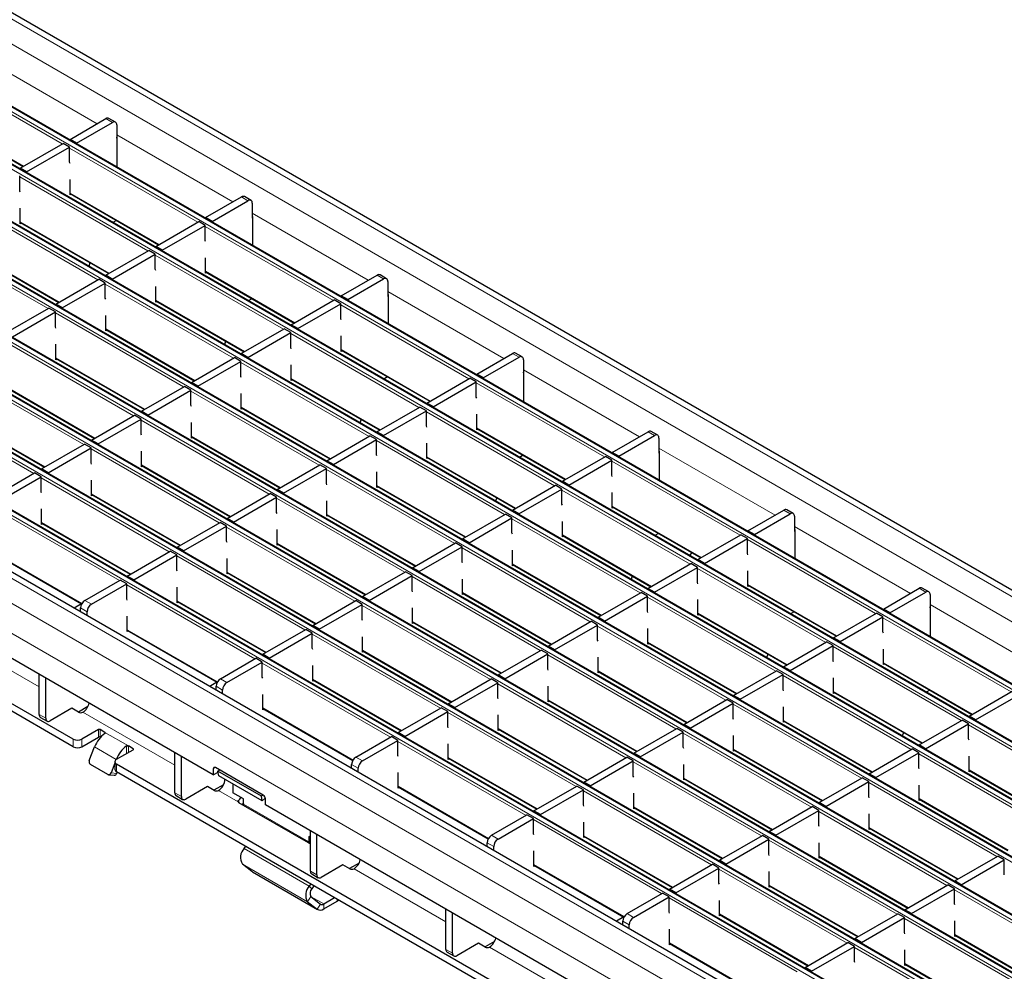
# Model space of a CAD drawing. Units: millimetres. Extents: x 0 to 420, y 0 to 297.
# Drawn here: x 144 to 176, y 42 to 73 of the extents above; entities that cross this region are included whole.
import ezdxf

# ---------------------------------------------------------------- set-up
doc = ezdxf.new("R2010")
doc.units = ezdxf.units.MM

msp = doc.modelspace()

# ---------------------------------------------------------------- linework, layer by layer
at = {"color": 8, "linetype": 'Continuous', "lineweight": 18}
for p, q in [((61.7251, 120.3913), (203.005, 38.8322)), ((61.018, 119.9831), (202.2979, 38.424)), ((59.1158, 118.8851), (200.3958, 37.3259)), ((200.5231, 37.3994), (59.2431, 118.9585)), ((198.8967, 36.4605), (57.6168, 118.0197)), ((57.4895, 117.9462), (198.7694, 36.387)), ((197.2704, 35.5216), (55.9904, 117.0808)), ((55.8632, 117.0073), (197.1431, 35.4482)), ((195.644, 34.5828), (54.3641, 116.1419)), ((54.2368, 116.0685), (195.5167, 34.5093)), ((52.6105, 115.1296), (193.8904, 33.5704)), ((194.0177, 33.6439), (52.7377, 115.2031)), ((50.9841, 114.1907), (192.2641, 32.6315)), ((192.3913, 32.705), (51.1114, 114.2642)), ((49.3578, 113.2518), (190.6377, 31.6927)), ((190.765, 31.7662), (49.4851, 113.3253)), ((47.7314, 112.313), (189.0114, 30.7538)), ((189.1386, 30.8273), (47.8587, 112.3865)), ((187.2365, 29.7292), (45.9566, 111.2884)), ((186.5294, 29.321), (45.2495, 110.8802)), ((186.1052, 28.5862), (44.8252, 110.1453)), ((142.3777, 72.0354), (146.1564, 69.854)), ((145.018, 69.1968), (140.8432, 71.6069)), ((140.8574, 70.1453), (143.7591, 68.4701)), ((146.6514, 69.8949), (146.4393, 70.0173)), ((146.7928, 69.4866), (150.5716, 67.3052)), ((149.4332, 66.648), (145.2584, 69.058)), ((147.8068, 65.7091), (143.6321, 68.1192)), ((145.2726, 67.5964), (148.1743, 65.9213)), ((151.0666, 67.346), (150.8545, 67.4685)), ((146.1805, 64.7703), (142.0057, 67.1803)), ((151.208, 66.9377), (154.9867, 64.7563)), ((143.6462, 66.6576), (146.548, 64.9824)), ((153.8483, 64.0992), (149.6736, 66.5092)), ((144.5541, 63.8314), (140.3794, 66.2414)), ((142.0199, 65.7187), (144.9216, 64.0435)), ((152.222, 63.1603), (148.0473, 65.5703)), ((149.6877, 65.0476), (152.5895, 63.3725)), ((155.4818, 64.7972), (155.2696, 64.9197)), ((150.5957, 62.2214), (146.4209, 64.6315)), ((155.6232, 64.3889), (159.4019, 62.2075)), ((148.0614, 64.1087), (150.9631, 62.4336)), ((158.2635, 61.5503), (154.0888, 63.9604)), ((148.9693, 61.2826), (144.7946, 63.6926)), ((146.435, 63.1699), (149.3368, 61.4947)), ((156.6372, 60.6115), (152.4624, 63.0215)), ((147.343, 60.3437), (143.1682, 62.7537)), ((144.8087, 62.231), (147.7105, 60.5558)), ((154.1029, 62.4988), (157.0047, 60.8236)), ((159.8969, 62.2484), (159.6848, 62.3708)), ((155.0108, 59.6726), (150.8361, 62.0826)), ((145.7166, 59.4048), (141.5419, 61.8149)), ((160.0384, 61.8401), (163.8171, 59.6587)), ((143.1824, 61.2921), (146.0841, 59.617)), ((152.4766, 61.5599), (155.3783, 59.8848)), ((162.6787, 59.0015), (158.5039, 61.4116)), ((153.3845, 58.7337), (149.2097, 61.1438)), ((144.0903, 58.466), (139.9155, 60.876)), ((150.8502, 60.621), (153.752, 58.9459)), ((141.556, 60.3533), (144.4578, 58.6781)), ((161.0524, 58.0627), (156.8776, 60.4727)), ((151.7581, 57.7949), (147.5834, 60.2049)), ((149.2239, 59.6822), (152.1256, 58.007)), ((158.5181, 59.9499), (161.4198, 58.2748)), ((164.3121, 59.6996), (164.1, 59.822)), ((159.426, 57.1238), (155.2513, 59.5338)), ((150.1318, 56.856), (145.957, 59.266)), ((156.8917, 59.0111), (159.7935, 57.3359)), ((164.4535, 59.2913), (168.2323, 57.1099)), ((147.5975, 58.7433), (150.4993, 57.0681)), ((167.0939, 56.4527), (162.9191, 58.8627)), ((157.7997, 56.1849), (153.6249, 58.5949)), ((148.5055, 55.9171), (144.3307, 58.3272)), ((155.2654, 58.0722), (158.1672, 56.3971)), ((145.9712, 57.8044), (148.8729, 56.1293)), ((165.4675, 55.5138), (161.2928, 57.9239)), ((156.1733, 55.246), (151.9986, 57.6561)), ((146.8791, 54.9783), (142.7044, 57.3883)), ((153.6391, 57.1333), (156.5408, 55.4582)), ((162.9333, 57.4011), (165.835, 55.726)), ((168.7273, 57.1507), (168.5152, 57.2732)), ((144.3448, 56.8656), (147.2466, 55.1904)), ((163.8412, 54.575), (159.6664, 56.985)), ((154.547, 54.3072), (150.3722, 56.7172)), ((161.3069, 56.4623), (164.2087, 54.7871)), ((168.8687, 56.7424), (172.6474, 54.561)), ((152.0127, 56.1945), (154.9145, 54.5193)), ((171.509, 53.9039), (167.3343, 56.3139)), ((142.7185, 55.9267), (145.6583, 54.2296)), ((162.2148, 53.6361), (158.0401, 56.0461)), ((152.9206, 53.3683), (148.7459, 55.7783)), ((159.6806, 55.5234), (162.5823, 53.8482)), ((150.3864, 55.2556), (153.2881, 53.5805)), ((169.8827, 52.965), (165.708, 55.375)), ((151.2943, 52.4294), (147.1195, 54.8395)), ((160.5885, 52.6972), (156.4137, 55.1073)), ((167.3484, 54.8523), (170.2502, 53.1771)), ((158.0542, 54.5845), (160.956, 52.9094)), ((173.1425, 54.6019), (172.9303, 54.7244)), ((145.7548, 54.3292), (145.9669, 54.2068)), ((148.76, 54.3167), (151.6618, 52.6416)), ((168.2564, 52.0261), (164.0816, 54.4362)), ((145.8255, 53.9618), (145.6134, 54.0843)), ((158.9621, 51.7583), (154.7874, 54.1684)), ((165.7221, 53.9134), (168.6238, 52.2383)), ((173.2839, 54.1936), (177.0626, 52.0122)), ((156.4279, 53.6456), (159.3296, 51.9705)), ((175.9242, 51.355), (171.7495, 53.7651)), ((144.2699, 51.5121), (141.276, 53.2405)), ((147.1337, 53.3779), (150.0735, 51.6807)), ((166.63, 51.0873), (162.4553, 53.4973)), ((157.3358, 50.8195), (153.161, 53.2295)), ((164.0957, 52.9746), (166.9975, 51.2994)), ((154.8015, 52.7068), (157.7033, 51.0316)), ((174.2979, 50.4162), (170.1231, 52.8262)), ((155.7095, 49.8806), (151.5347, 52.2906)), ((165.0037, 50.1484), (160.8289, 52.5584)), ((171.7636, 52.3035), (174.6654, 50.6283)), ((162.4694, 52.0357), (165.3712, 50.3605)), ((150.17, 51.7804), (150.3821, 51.6579)), ((153.1752, 51.7679), (156.0769, 50.0928)), ((172.6715, 49.4773), (168.4968, 51.8873)), ((150.2407, 51.413), (150.0286, 51.5354)), ((163.3773, 49.2095), (159.2026, 51.6196)), ((170.1373, 51.3646), (173.039, 49.6895)), ((160.8431, 51.0968), (163.7448, 49.4217)), ((148.6851, 48.9633), (145.6912, 50.6916)), ((151.5488, 50.829), (154.4887, 49.1319)), ((161.751, 48.2707), (157.5762, 50.6807)), ((171.0452, 48.5384), (166.8704, 50.9485)), ((144.2699, 50.6141), (144.482, 50.4916)), ((168.5109, 50.4257), (171.4127, 48.7506)), ((146.196, 49.8776), (146.196, 50.1226)), ((146.2526, 50.1226), (146.2526, 49.8776)), ((147.1719, 49.5919), (146.4082, 50.0328)), ((146.4082, 49.999), (146.4082, 50.0328)), ((159.2167, 50.1579), (162.1185, 48.4828)), ((178.7131, 47.8673), (174.5383, 50.2774)), ((145.3758, 49.5674), (145.3758, 49.8124)), ((145.6586, 49.8124), (145.6586, 49.5674)), ((160.1246, 47.3318), (155.9499, 49.7418)), ((169.4188, 47.5996), (165.2441, 50.0096)), ((146.7761, 49.1512), (146.069, 49.5594)), ((147.1153, 49.347), (147.1153, 49.5908)), ((147.1719, 49.5919), (147.1719, 49.3797)), ((147.3274, 49.4695), (147.3274, 49.5021)), ((166.8846, 49.4869), (169.7863, 47.8117)), ((146.7761, 49.1512), (146.7772, 49.1511)), ((154.5852, 49.2316), (154.7973, 49.1091)), ((157.5904, 49.2191), (160.4921, 47.5439)), ((167.7925, 46.6607), (163.6177, 49.0707)), ((177.0867, 46.9285), (172.912, 49.3385)), ((146.79, 48.996), (146.79, 48.751)), ((150.0074, 48.8861), (149.9366, 48.8452)), ((154.6559, 48.8642), (154.4437, 48.9866)), ((174.5524, 48.8158), (177.4542, 47.1406)), ((146.6069, 48.7149), (146.7906, 48.6985)), ((165.2582, 48.548), (168.16, 46.8728)), ((150.7436, 47.7749), (150.1063, 48.1428)), ((155.964, 48.2802), (158.9038, 46.5831)), ((166.1661, 45.7218), (161.9914, 48.1319)), ((175.4604, 45.9896), (171.2856, 48.3996)), ((148.6851, 48.0653), (148.8972, 47.9428)), ((172.9261, 47.8769), (175.8279, 46.2018)), ((153.0479, 46.4689), (150.9266, 47.6935)), ((163.6319, 47.6091), (166.5336, 45.934)), ((164.5398, 44.783), (160.3651, 47.193)), ((173.834, 45.0507), (169.6593, 47.4608)), ((171.2998, 46.938), (174.2015, 45.2629)), ((159.0003, 46.6827), (159.2125, 46.5603)), ((162.0055, 46.6703), (164.9073, 44.9951)), ((172.2077, 44.1119), (168.0329, 46.5219)), ((153.0649, 45.0288), (150.9436, 46.2534)), ((153.0479, 46.4689), (153.1002, 46.4991)), ((153.1002, 46.4145), (153.0895, 46.4207)), ((159.071, 46.3153), (158.8589, 46.4378)), ((169.6734, 45.9992), (172.5752, 44.324)), ((153.0105, 44.5199), (150.8892, 45.7445)), ((157.5154, 43.8656), (154.5215, 45.594)), ((160.3792, 45.7314), (163.319, 44.0343)), ((170.5813, 43.173), (166.4066, 45.583)), ((153.3169, 44.2751), (151.1955, 45.4997)), ((153.1002, 45.5164), (153.3124, 45.394)), ((153.0649, 45.0288), (153.1461, 44.9419)), ((168.0471, 45.0603), (170.9488, 43.3851)), ((178.2492, 42.5019), (174.0744, 44.9119)), ((153.1188, 44.6874), (153.0105, 44.5199)), ((153.5335, 44.4469), (153.124, 44.6833)), ((153.9672, 44.5339), (153.9672, 44.6077)), ((168.955, 42.2341), (164.7802, 44.6442)), ((153.3169, 44.2751), (153.4252, 44.4426)), ((153.5335, 44.4469), (153.5335, 44.2835)), ((163.4155, 44.1339), (163.6276, 44.0115)), ((166.4207, 44.1214), (169.3225, 42.4463)), ((176.6228, 41.563), (172.4481, 43.9731)), ((163.4862, 43.7665), (163.2741, 43.889)), ((174.0886, 43.4503), (176.9903, 41.7752)), ((161.9306, 41.3168), (158.9367, 43.0452)), ((164.7944, 43.1826), (167.7342, 41.4854)), ((174.9965, 40.6242), (170.8217, 43.0342)), ((157.5154, 42.9676), (157.7275, 42.8452)), ((172.4622, 42.5115), (175.364, 40.8363))]:
    msp.add_line(p, q, dxfattribs=at)
at = {"color": 7, "linetype": 'Continuous', "lineweight": 25}
for p, q in [((203.305, 38.8619), (62.025, 120.421)), ((200.5531, 37.4023), (59.2731, 118.9615)), ((198.9267, 36.4635), (57.6468, 118.0226)), ((197.3004, 35.5246), (56.0204, 117.0838)), ((195.674, 34.5857), (54.3941, 116.1449)), ((194.0477, 33.6469), (52.7677, 115.206)), ((192.4213, 32.708), (51.1414, 114.2672)), ((190.795, 31.7691), (49.515, 113.3283)), ((189.1686, 30.8303), (47.8887, 112.3894)), ((187.5365, 29.7589), (46.2566, 111.3181)), ((145.3758, 49.8124), (76.0793, 89.8164)), ((145.3758, 49.5674), (76.0793, 89.5714)), ((149.9366, 48.6493), (80.9937, 88.4492)), ((140.8574, 70.125), (143.7416, 68.46)), ((145.2726, 69.3438), (146.4393, 70.0173)), ((146.7514, 69.9048), (146.5393, 70.0272)), ((145.4847, 69.2213), (146.6514, 69.8949)), ((146.7928, 69.8132), (146.7928, 69.3233)), ((145.4847, 69.2213), (145.2726, 69.3438)), ((145.2726, 69.3438), (145.2726, 69.3151)), ((146.7928, 69.3233), (146.7999, 69.3273)), ((146.7999, 69.3845), (146.7999, 68.4334)), ((143.6462, 68.4049), (145.0463, 69.2132)), ((143.8584, 68.2825), (145.2584, 69.0907)), ((145.2584, 69.0907), (145.0463, 69.2132)), ((145.2584, 68.5996), (145.2584, 69.0907)), ((145.4847, 69.2213), (145.4847, 69.1926)), ((143.8584, 68.2825), (143.6462, 68.4049)), ((143.6462, 68.4049), (143.6462, 68.3762)), ((145.2726, 68.5614), (145.2584, 68.5996)), ((143.6321, 67.6607), (143.6321, 68.1518)), ((143.8584, 68.2825), (143.8584, 68.2538)), ((145.2726, 67.5324), (145.2726, 68.0385)), ((143.6462, 67.6225), (143.6321, 67.6607)), ((145.2726, 67.5761), (148.1567, 65.9111)), ((145.3104, 67.5543), (145.2726, 67.5324)), ((149.6877, 66.795), (150.8545, 67.4685)), ((149.8999, 66.6725), (151.0666, 67.346)), ((151.1666, 67.3559), (150.9545, 67.4784)), ((143.6462, 66.5935), (143.6462, 67.0997)), ((151.208, 67.2644), (151.208, 66.7744)), ((146.7826, 66.7044), (146.6624, 66.635)), ((149.8999, 66.6725), (149.6877, 66.795)), ((149.6877, 66.795), (149.6877, 66.7663)), ((151.208, 66.7744), (151.2151, 66.7785)), ((151.2151, 66.8357), (151.2151, 65.8845)), ((143.6462, 66.6373), (146.5304, 64.9723)), ((143.6841, 66.6154), (143.6462, 66.5935)), ((148.0614, 65.8561), (149.4615, 66.6643)), ((148.2735, 65.7336), (149.6736, 66.5419)), ((149.6736, 66.5419), (149.4615, 66.6643)), ((149.6736, 66.0508), (149.6736, 66.5419)), ((149.8999, 66.6725), (149.8999, 66.6438)), ((148.2735, 65.7336), (148.0614, 65.8561)), ((148.0614, 65.8561), (148.0614, 65.8274)), ((149.6877, 66.0126), (149.6736, 66.0508)), ((142.0199, 65.6984), (144.9041, 64.0334)), ((146.435, 64.9172), (147.8351, 65.7255)), ((146.6472, 64.7948), (148.0473, 65.603)), ((148.0473, 65.603), (147.8351, 65.7255)), ((148.0473, 65.1119), (148.0473, 65.603)), ((148.2735, 65.7336), (148.2735, 65.7049)), ((149.6877, 64.9836), (149.6877, 65.4897)), ((145.9217, 65.3236), (145.8847, 65.2062)), ((148.0614, 65.0737), (148.0473, 65.1119)), ((144.8087, 63.9784), (146.2088, 64.7866)), ((146.4209, 64.6641), (146.2088, 64.7866)), ((146.6472, 64.7948), (146.435, 64.9172)), ((146.435, 64.9172), (146.435, 64.8885)), ((146.6472, 64.7948), (146.6472, 64.7661)), ((149.6877, 65.0273), (152.5719, 63.3623)), ((149.7256, 65.0054), (149.6877, 64.9836)), ((154.1029, 64.2461), (155.2696, 64.9197)), ((154.315, 64.1237), (155.4818, 64.7972)), ((155.5818, 64.8071), (155.3696, 64.9296)), ((145.0208, 63.8559), (146.4209, 64.6641)), ((146.4209, 64.173), (146.4209, 64.6641)), ((148.0614, 64.0447), (148.0614, 64.5508)), ((155.6232, 64.7155), (155.6232, 64.2256)), ((146.435, 64.1348), (146.4209, 64.173)), ((151.1978, 64.1556), (151.0776, 64.0862)), ((154.315, 64.1237), (154.1029, 64.2461)), ((154.1029, 64.2461), (154.1029, 64.2174)), ((155.6232, 64.2256), (155.6303, 64.2297)), ((155.6303, 64.2869), (155.6303, 63.3357)), ((143.1824, 63.0395), (144.5824, 63.8477)), ((144.7946, 63.7253), (144.5824, 63.8477)), ((145.0208, 63.8559), (144.8087, 63.9784)), ((144.8087, 63.9784), (144.8087, 63.9497)), ((145.0208, 63.8559), (145.0208, 63.8272)), ((148.0614, 64.0884), (150.9456, 62.4234)), ((148.0993, 64.0666), (148.0614, 64.0447)), ((152.4766, 63.3073), (153.8766, 64.1155)), ((152.6887, 63.1848), (154.0888, 63.993)), ((154.0888, 63.993), (153.8766, 64.1155)), ((154.0888, 63.5019), (154.0888, 63.993)), ((154.315, 64.1237), (154.315, 64.095)), ((143.3945, 62.917), (144.7946, 63.7253)), ((144.7946, 63.2342), (144.7946, 63.7253)), ((146.435, 63.1058), (146.435, 63.612)), ((154.1029, 63.4637), (154.0888, 63.5019)), ((144.8087, 63.1959), (144.7946, 63.2342)), ((150.8502, 62.3684), (152.2503, 63.1766)), ((152.4624, 63.0542), (152.2503, 63.1766)), ((152.6887, 63.1848), (152.4766, 63.3073)), ((152.4766, 63.3073), (152.4766, 63.2786)), ((152.6887, 63.1848), (152.6887, 63.1561)), ((146.435, 63.1496), (149.3192, 61.4846)), ((146.4729, 63.1277), (146.435, 63.1058)), ((151.0624, 62.2459), (152.4624, 63.0542)), ((152.4624, 62.5631), (152.4624, 63.0542)), ((154.1029, 62.4348), (154.1029, 62.9409)), ((144.8087, 62.167), (144.8087, 62.6731)), ((150.3369, 62.7748), (150.2999, 62.6574)), ((152.4766, 62.5249), (152.4624, 62.5631)), ((149.2239, 61.4295), (150.6239, 62.2378)), ((150.8361, 62.1153), (150.6239, 62.2378)), ((151.0624, 62.2459), (150.8502, 62.3684)), ((150.8502, 62.3684), (150.8502, 62.3397)), ((151.0624, 62.2459), (151.0624, 62.2172)), ((154.1029, 62.4785), (156.9871, 60.8135)), ((154.1408, 62.4566), (154.1029, 62.4348)), ((158.5181, 61.6973), (159.6848, 62.3708)), ((158.7302, 61.5748), (159.8969, 62.2484)), ((159.9969, 62.2583), (159.7848, 62.3807)), ((144.8087, 62.2107), (147.6929, 60.5457)), ((144.8466, 62.1888), (144.8087, 62.167)), ((149.436, 61.3071), (150.8361, 62.1153)), ((150.8361, 61.6242), (150.8361, 62.1153)), ((152.4766, 61.4959), (152.4766, 62.002)), ((160.0384, 62.1667), (160.0384, 61.6768)), ((150.8502, 61.586), (150.8361, 61.6242)), ((155.6129, 61.6068), (155.4927, 61.5374)), ((158.7302, 61.5748), (158.5181, 61.6973)), ((158.5181, 61.6973), (158.5181, 61.6686)), ((158.7302, 61.5748), (158.7302, 61.5461)), ((160.0384, 61.6768), (160.0454, 61.6809)), ((160.0454, 61.738), (160.0454, 60.7869)), ((143.1824, 61.2718), (146.0665, 59.6068)), ((147.5975, 60.4907), (148.9976, 61.2989)), ((149.2097, 61.1764), (148.9976, 61.2989)), ((149.436, 61.3071), (149.2239, 61.4295)), ((149.2239, 61.4295), (149.2239, 61.4008)), ((149.436, 61.3071), (149.436, 61.2784)), ((152.4766, 61.5396), (155.3607, 59.8746)), ((152.5144, 61.5177), (152.4766, 61.4959)), ((156.8917, 60.7584), (158.2918, 61.5667)), ((157.1039, 60.636), (158.5039, 61.4442)), ((158.5039, 61.4442), (158.2918, 61.5667)), ((158.5039, 60.9531), (158.5039, 61.4442)), ((147.8097, 60.3682), (149.2097, 61.1764)), ((149.2097, 60.6853), (149.2097, 61.1764)), ((150.8502, 60.557), (150.8502, 61.0631)), ((158.5181, 60.9149), (158.5039, 60.9531)), ((149.2239, 60.6471), (149.2097, 60.6853)), ((155.2654, 59.8196), (156.6655, 60.6278)), ((156.8776, 60.5054), (156.6655, 60.6278)), ((157.1039, 60.636), (156.8917, 60.7584)), ((156.8917, 60.7584), (156.8917, 60.7297)), ((157.1039, 60.636), (157.1039, 60.6073)), ((141.556, 60.333), (144.4402, 58.668)), ((145.9712, 59.5518), (147.3713, 60.36)), ((147.5834, 60.2376), (147.3713, 60.36)), ((147.8097, 60.3682), (147.5975, 60.4907)), ((147.5975, 60.4907), (147.5975, 60.462)), ((147.8097, 60.3682), (147.8097, 60.3395)), ((150.8502, 60.6007), (153.7344, 58.9357)), ((150.8881, 60.5789), (150.8502, 60.557)), ((155.4775, 59.6971), (156.8776, 60.5054)), ((156.8776, 60.0143), (156.8776, 60.5054)), ((158.5181, 59.8859), (158.5181, 60.3921)), ((146.1833, 59.4293), (147.5834, 60.2376)), ((147.5834, 59.7465), (147.5834, 60.2376)), ((149.2239, 59.6181), (149.2239, 60.1243)), ((154.7521, 60.226), (154.7151, 60.1086)), ((156.8917, 59.976), (156.8776, 60.0143)), ((147.5975, 59.7082), (147.5834, 59.7465)), ((149.2239, 59.6619), (152.1081, 57.9969)), ((153.6391, 58.8807), (155.0391, 59.6889)), ((155.2513, 59.5665), (155.0391, 59.6889)), ((155.4775, 59.6971), (155.2654, 59.8196)), ((155.2654, 59.8196), (155.2654, 59.7909)), ((155.4775, 59.6971), (155.4775, 59.6684)), ((158.5181, 59.9297), (161.4023, 58.2647)), ((158.556, 59.9078), (158.5181, 59.8859)), ((162.9333, 59.1485), (164.1, 59.822)), ((163.1454, 59.026), (164.3121, 59.6996)), ((164.4121, 59.7095), (164.2, 59.8319)), ((144.3448, 58.6129), (145.7449, 59.4212)), ((145.957, 59.2987), (145.7449, 59.4212)), ((146.1833, 59.4293), (145.9712, 59.5518)), ((145.9712, 59.5518), (145.9712, 59.5231)), ((146.1833, 59.4293), (146.1833, 59.4006)), ((149.2617, 59.64), (149.2239, 59.6181)), ((153.8512, 58.7582), (155.2513, 59.5665)), ((155.2513, 59.0754), (155.2513, 59.5665)), ((156.8917, 58.9471), (156.8917, 59.4532)), ((164.4535, 59.6179), (164.4535, 59.128)), ((144.557, 58.4905), (145.957, 59.2987)), ((145.957, 58.8076), (145.957, 59.2987)), ((147.5975, 58.6793), (147.5975, 59.1854)), ((155.2654, 59.0372), (155.2513, 59.0754)), ((160.0281, 59.0579), (159.9079, 58.9885)), ((161.3069, 58.2096), (162.707, 59.0179)), ((162.9191, 58.8954), (162.707, 59.0179)), ((163.1454, 59.026), (162.9333, 59.1485)), ((162.9333, 59.1485), (162.9333, 59.1198)), ((163.1454, 59.026), (163.1454, 58.9973)), ((164.4535, 59.128), (164.4606, 59.132)), ((164.4606, 59.1892), (164.4606, 58.2381)), ((145.9712, 58.7694), (145.957, 58.8076)), ((147.5975, 58.723), (150.4817, 57.058)), ((147.6354, 58.7011), (147.5975, 58.6793)), ((152.0127, 57.9418), (153.4128, 58.7501)), ((153.6249, 58.6276), (153.4128, 58.7501)), ((153.8512, 58.7582), (153.6391, 58.8807)), ((153.6391, 58.8807), (153.6391, 58.852)), ((153.8512, 58.7582), (153.8512, 58.7295)), ((156.8917, 58.9908), (159.7759, 57.3258)), ((156.9296, 58.9689), (156.8917, 58.9471)), ((161.5191, 58.0871), (162.9191, 58.8954)), ((162.9191, 58.4043), (162.9191, 58.8954)), ((142.7185, 57.674), (144.1186, 58.4823)), ((144.3307, 58.3598), (144.1186, 58.4823)), ((144.557, 58.4905), (144.3448, 58.6129)), ((144.3448, 58.6129), (144.3448, 58.5842)), ((144.557, 58.4905), (144.557, 58.4618)), ((152.2248, 57.8194), (153.6249, 58.6276)), ((153.6249, 58.1365), (153.6249, 58.6276)), ((155.2654, 58.0082), (155.2654, 58.5143)), ((162.9333, 58.3661), (162.9191, 58.4043)), ((142.9306, 57.5516), (144.3307, 58.3598)), ((144.3307, 57.8687), (144.3307, 58.3598)), ((145.9712, 57.7404), (145.9712, 58.2465)), ((153.6391, 58.0983), (153.6249, 58.1365)), ((155.2654, 58.0519), (158.1496, 56.3869)), ((159.6806, 57.2707), (161.0806, 58.079)), ((161.2928, 57.9565), (161.0806, 58.079)), ((161.5191, 58.0871), (161.3069, 58.2096)), ((161.3069, 58.2096), (161.3069, 58.1809)), ((161.5191, 58.0871), (161.5191, 58.0585)), ((144.3448, 57.8305), (144.3307, 57.8687)), ((145.9712, 57.7841), (148.8554, 56.1191)), ((146.0091, 57.7623), (145.9712, 57.7404)), ((150.3864, 57.003), (151.7864, 57.8112)), ((151.9986, 57.6887), (151.7864, 57.8112)), ((152.2248, 57.8194), (152.0127, 57.9418)), ((152.0127, 57.9418), (152.0127, 57.9131)), ((152.2248, 57.8194), (152.2248, 57.7907)), ((155.3033, 58.0301), (155.2654, 58.0082)), ((159.8927, 57.1483), (161.2928, 57.9565)), ((161.2928, 57.4654), (161.2928, 57.9565)), ((162.9333, 57.3371), (162.9333, 57.8432)), ((150.5985, 56.8805), (151.9986, 57.6887)), ((151.9986, 57.1976), (151.9986, 57.6887)), ((153.6391, 57.0693), (153.6391, 57.5755)), ((159.1673, 57.6772), (159.1302, 57.5597)), ((161.3069, 57.4272), (161.2928, 57.4654)), ((144.3448, 56.8015), (144.3448, 57.3077)), ((152.0127, 57.1594), (151.9986, 57.1976)), ((153.6391, 57.113), (156.5232, 55.448)), ((153.6769, 57.0912), (153.6391, 57.0693)), ((158.0542, 56.3319), (159.4543, 57.1401)), ((159.6664, 57.0177), (159.4543, 57.1401)), ((159.8927, 57.1483), (159.6806, 57.2707)), ((159.6806, 57.2707), (159.6806, 57.242)), ((159.8927, 57.1483), (159.8927, 57.1196)), ((162.9333, 57.3808), (165.8174, 55.7158)), ((162.9711, 57.359), (162.9333, 57.3371)), ((167.3484, 56.5997), (168.5152, 57.2732)), ((167.5606, 56.4772), (168.7273, 57.1507)), ((168.8273, 57.1606), (168.6152, 57.2831)), ((144.3448, 56.8453), (147.229, 55.1803)), ((144.3827, 56.8234), (144.3448, 56.8015)), ((148.76, 56.0641), (150.1601, 56.8723)), ((150.3722, 56.7499), (150.1601, 56.8723)), ((150.5985, 56.8805), (150.3864, 57.003)), ((150.3864, 57.003), (150.3864, 56.9743)), ((150.5985, 56.8805), (150.5985, 56.8518)), ((158.2664, 56.2094), (159.6664, 57.0177)), ((159.6664, 56.5266), (159.6664, 57.0177)), ((161.3069, 56.3982), (161.3069, 56.9044)), ((168.8687, 57.0691), (168.8687, 56.5791)), ((148.9721, 55.9416), (150.3722, 56.7499)), ((150.3722, 56.2588), (150.3722, 56.7499)), ((152.0127, 56.1305), (152.0127, 56.6366)), ((159.6806, 56.4883), (159.6664, 56.5266)), ((161.3069, 56.442), (164.1911, 54.777)), ((164.4433, 56.5091), (164.3231, 56.4397)), ((165.7221, 55.6608), (167.1222, 56.469)), ((167.3343, 56.3466), (167.1222, 56.469)), ((167.5606, 56.4772), (167.3484, 56.5997)), ((167.3484, 56.5997), (167.3484, 56.571)), ((167.5606, 56.4772), (167.5606, 56.4485)), ((168.8687, 56.5791), (168.8758, 56.5832)), ((168.8758, 56.6404), (168.8758, 55.6892)), ((150.3864, 56.2206), (150.3722, 56.2588)), ((152.0127, 56.1742), (154.8969, 54.5092)), ((152.0506, 56.1523), (152.0127, 56.1305)), ((156.4279, 55.393), (157.828, 56.2012)), ((158.0401, 56.0788), (157.828, 56.2012)), ((158.2664, 56.2094), (158.0542, 56.3319)), ((158.0542, 56.3319), (158.0542, 56.3032)), ((158.2664, 56.2094), (158.2664, 56.1807)), ((161.3448, 56.4201), (161.3069, 56.3982)), ((165.9342, 55.5383), (167.3343, 56.3466)), ((167.3343, 55.8555), (167.3343, 56.3466)), ((142.7185, 55.9064), (145.6496, 54.2143)), ((147.1337, 55.1252), (148.5337, 55.9335)), ((147.3458, 55.0028), (148.7459, 55.811)), ((148.7459, 55.811), (148.5337, 55.9335)), ((148.7459, 55.3199), (148.7459, 55.811)), ((148.9721, 55.9416), (148.76, 56.0641)), ((148.76, 56.0641), (148.76, 56.0354)), ((148.9721, 55.9416), (148.9721, 55.9129)), ((156.64, 55.2705), (158.0401, 56.0788)), ((158.0401, 55.5877), (158.0401, 56.0788)), ((159.6806, 55.4594), (159.6806, 55.9655)), ((165.5221, 55.8863), (165.4514, 55.7883)), ((167.3484, 55.8172), (167.3343, 55.8555)), ((150.3864, 55.1916), (150.3864, 55.6977)), ((158.0542, 55.5495), (158.0401, 55.5877)), ((159.6806, 55.5031), (162.5647, 53.8381)), ((159.7184, 55.4812), (159.6806, 55.4594)), ((164.0957, 54.7219), (165.4958, 55.5302)), ((165.708, 55.4077), (165.4958, 55.5302)), ((165.9342, 55.5383), (165.7221, 55.6608)), ((165.7221, 55.6608), (165.7221, 55.6321)), ((165.9342, 55.5383), (165.9342, 55.5096)), ((148.76, 55.2817), (148.7459, 55.3199)), ((150.3864, 55.2353), (153.2705, 53.5703)), ((150.4242, 55.2134), (150.3864, 55.1916)), ((154.8015, 54.4541), (156.2016, 55.2624)), ((156.4137, 55.1399), (156.2016, 55.2624)), ((156.64, 55.2705), (156.4279, 55.393)), ((156.4279, 55.393), (156.4279, 55.3643)), ((156.64, 55.2705), (156.64, 55.2418)), ((164.3079, 54.5995), (165.708, 55.4077)), ((165.708, 54.9166), (165.708, 55.4077)), ((167.3484, 54.7883), (167.3484, 55.2944)), ((145.7548, 54.3292), (146.9074, 54.9946)), ((145.9669, 54.2068), (147.1195, 54.8721)), ((147.1195, 54.8721), (146.9074, 54.9946)), ((147.1195, 54.381), (147.1195, 54.8721)), ((147.3458, 55.0028), (147.1337, 55.1252)), ((147.1337, 55.1252), (147.1337, 55.0965)), ((147.3458, 55.0028), (147.3458, 54.9741)), ((155.0137, 54.3317), (156.4137, 55.1399)), ((156.4137, 54.6488), (156.4137, 55.1399)), ((158.0542, 54.5205), (158.0542, 55.0266)), ((163.5824, 55.1283), (163.5454, 55.0109)), ((165.7244, 54.8712), (165.708, 54.9166)), ((148.76, 54.2527), (148.76, 54.7588)), ((156.4279, 54.6106), (156.4137, 54.6488)), ((158.0542, 54.5642), (160.9384, 52.8992)), ((158.0921, 54.5424), (158.0542, 54.5205)), ((162.4694, 53.783), (163.8695, 54.5913)), ((164.0816, 54.4688), (163.8695, 54.5913)), ((164.3079, 54.5995), (164.0957, 54.7219)), ((164.0957, 54.7219), (164.0957, 54.6932)), ((164.3079, 54.5995), (164.3079, 54.5708)), ((167.3484, 54.832), (170.2326, 53.167)), ((167.3863, 54.8101), (167.3484, 54.7883)), ((171.7636, 54.0508), (172.9303, 54.7244)), ((171.9757, 53.9284), (173.1425, 54.6019)), ((173.2425, 54.6118), (173.0303, 54.7343)), ((173.2839, 54.5202), (173.2839, 54.0303)), ((145.643, 54.2181), (145.4051, 54.0808)), ((147.1337, 54.3428), (147.1195, 54.381)), ((148.76, 54.2964), (151.6442, 52.6314)), ((148.7979, 54.2746), (148.76, 54.2527)), ((153.1752, 53.5153), (154.5753, 54.3235)), ((153.3873, 53.3928), (154.7874, 54.201)), ((154.7874, 54.201), (154.5753, 54.3235)), ((154.7874, 53.7099), (154.7874, 54.201)), ((155.0137, 54.3317), (154.8015, 54.4541)), ((154.8015, 54.4541), (154.8015, 54.4254)), ((155.0137, 54.3317), (155.0137, 54.303)), ((162.6815, 53.6606), (164.0816, 54.4688)), ((164.0816, 53.9777), (164.0816, 54.4688)), ((165.7221, 53.8494), (165.7221, 54.3555)), ((145.6134, 53.9606), (145.6134, 54.0843)), ((145.8255, 53.8382), (145.8255, 53.9618)), ((156.4279, 53.5816), (156.4279, 54.0878)), ((164.0957, 53.9395), (164.0816, 53.9777)), ((165.7221, 53.8931), (168.6063, 52.2281)), ((168.8585, 53.9603), (168.7383, 53.8909)), ((170.1373, 53.112), (171.5373, 53.9202)), ((171.7495, 53.7977), (171.5373, 53.9202)), ((171.9757, 53.9284), (171.7636, 54.0508)), ((171.7636, 54.0508), (171.7636, 54.0221)), ((171.9757, 53.9284), (171.9757, 53.8997)), ((173.2839, 54.0303), (173.291, 54.0344)), ((173.291, 54.0916), (173.291, 53.1404)), ((147.1337, 53.3138), (147.1337, 53.82)), ((154.8015, 53.6717), (154.7874, 53.7099)), ((156.4279, 53.6253), (159.3121, 51.9603)), ((156.4657, 53.6035), (156.4279, 53.5816)), ((160.8431, 52.8442), (162.2431, 53.6524)), ((162.4553, 53.53), (162.2431, 53.6524)), ((162.6815, 53.6606), (162.4694, 53.783)), ((162.4694, 53.783), (162.4694, 53.7543)), ((162.6815, 53.6606), (162.6815, 53.6319)), ((165.76, 53.8713), (165.7221, 53.8494)), ((170.3494, 52.9895), (171.7495, 53.7977)), ((171.7495, 53.3066), (171.7495, 53.7977)), ((147.1337, 53.3576), (150.0648, 51.6655)), ((147.1715, 53.3357), (147.1337, 53.3138)), ((151.5488, 52.5764), (152.9489, 53.3846)), ((151.761, 52.4539), (153.161, 53.2622)), ((153.161, 53.2622), (152.9489, 53.3846)), ((153.161, 52.7711), (153.161, 53.2622)), ((153.3873, 53.3928), (153.1752, 53.5153)), ((153.1752, 53.5153), (153.1752, 53.4866)), ((153.3873, 53.3928), (153.3873, 53.3641)), ((161.0552, 52.7217), (162.4553, 53.53)), ((162.4553, 53.0389), (162.4553, 53.53)), ((164.0957, 52.9105), (164.0957, 53.4167)), ((171.7636, 53.2684), (171.7495, 53.3066)), ((154.8015, 52.6428), (154.8015, 53.1489)), ((162.4694, 53.0006), (162.4553, 53.0389)), ((164.0957, 52.9543), (166.9799, 51.2893)), ((164.1336, 52.9324), (164.0957, 52.9105)), ((168.5109, 52.1731), (169.911, 52.9813)), ((170.1231, 52.8589), (169.911, 52.9813)), ((170.3494, 52.9895), (170.1373, 53.112)), ((170.1373, 53.112), (170.1373, 53.0833)), ((170.3494, 52.9895), (170.3494, 52.9608)), ((153.1752, 52.7329), (153.161, 52.7711)), ((154.8015, 52.6865), (157.6857, 51.0215)), ((154.8394, 52.6646), (154.8015, 52.6428)), ((159.2167, 51.9053), (160.6168, 52.7136)), ((160.8289, 52.5911), (160.6168, 52.7136)), ((161.0552, 52.7217), (160.8431, 52.8442)), ((160.8431, 52.8442), (160.8431, 52.8155)), ((161.0552, 52.7217), (161.0552, 52.693)), ((168.7231, 52.0506), (170.1231, 52.8589)), ((170.1231, 52.3678), (170.1231, 52.8589)), ((171.7636, 52.2395), (171.7636, 52.7456)), ((150.17, 51.7804), (151.3226, 52.4458)), ((150.3821, 51.6579), (151.5347, 52.3233)), ((151.5347, 52.3233), (151.3226, 52.4458)), ((151.5347, 51.8322), (151.5347, 52.3233)), ((151.761, 52.4539), (151.5488, 52.5764)), ((151.5488, 52.5764), (151.5488, 52.5477)), ((151.761, 52.4539), (151.761, 52.4252)), ((159.4288, 51.7828), (160.8289, 52.5911)), ((160.8289, 52.1), (160.8289, 52.5911)), ((162.4694, 51.9717), (162.4694, 52.4778)), ((167.9976, 52.5795), (167.9606, 52.4621)), ((170.1373, 52.3296), (170.1231, 52.3678)), ((171.7636, 52.2832), (174.6478, 50.6182)), ((153.1752, 51.7039), (153.1752, 52.21)), ((160.8431, 52.0618), (160.8289, 52.1)), ((162.4694, 52.0154), (165.3536, 50.3504)), ((162.5073, 51.9935), (162.4694, 51.9717)), ((166.8846, 51.2342), (168.2846, 52.0425)), ((168.4968, 51.92), (168.2846, 52.0425)), ((168.7231, 52.0506), (168.5109, 52.1731)), ((168.5109, 52.1731), (168.5109, 52.1444)), ((168.7231, 52.0506), (168.7231, 52.0219)), ((171.8015, 52.2613), (171.7636, 52.2395)), ((144.2699, 50.6141), (144.2699, 51.9206)), ((144.482, 50.4916), (144.482, 51.7981)), ((150.0581, 51.6693), (149.8203, 51.532)), ((151.5488, 51.794), (151.5347, 51.8322)), ((153.1752, 51.7476), (156.0594, 50.0826)), ((153.2131, 51.7258), (153.1752, 51.7039)), ((157.5904, 50.9664), (158.9904, 51.7747)), ((157.8025, 50.844), (159.2026, 51.6522)), ((159.2026, 51.6522), (158.9904, 51.7747)), ((159.2026, 51.1611), (159.2026, 51.6522)), ((159.4288, 51.7828), (159.2167, 51.9053)), ((159.2167, 51.9053), (159.2167, 51.8766)), ((159.4288, 51.7828), (159.4288, 51.7541)), ((167.0967, 51.1118), (168.4968, 51.92)), ((168.4968, 51.4289), (168.4968, 51.92)), ((170.1373, 51.3006), (170.1373, 51.8067)), ((150.0286, 51.4118), (150.0286, 51.5354)), ((150.2407, 51.2893), (150.2407, 51.413)), ((160.8431, 51.0328), (160.8431, 51.5389)), ((168.5109, 51.3907), (168.4968, 51.4289)), ((170.1373, 51.3443), (173.0214, 49.6793)), ((170.1751, 51.3224), (170.1373, 51.3006)), ((173.2736, 51.4115), (173.1534, 51.3421)), ((174.5524, 50.5631), (175.9525, 51.3714)), ((151.5488, 50.765), (151.5488, 51.2711)), ((159.2167, 51.1229), (159.2026, 51.1611)), ((160.8431, 51.0765), (163.7272, 49.4115)), ((160.8809, 51.0547), (160.8431, 51.0328)), ((165.2582, 50.2954), (166.6583, 51.1036)), ((166.8704, 50.9811), (166.6583, 51.1036)), ((167.0967, 51.1118), (166.8846, 51.2342)), ((166.8846, 51.2342), (166.8846, 51.2055)), ((167.0967, 51.1118), (167.0967, 51.0831)), ((174.7646, 50.4407), (176.1646, 51.2489)), ((145.3305, 50.8182), (144.6234, 50.41)), ((145.5504, 50.692), (145.3312, 50.8185)), ((145.8553, 50.8761), (145.5433, 50.696)), ((145.6912, 50.6916), (145.6916, 50.6919)), ((151.5488, 50.8087), (154.4799, 49.1167)), ((151.5867, 50.7869), (151.5488, 50.765)), ((155.964, 50.0276), (157.3641, 50.8358)), ((156.1762, 49.9051), (157.5762, 50.7134)), ((157.5762, 50.7134), (157.3641, 50.8358)), ((157.5762, 50.2223), (157.5762, 50.7134)), ((157.8025, 50.844), (157.5904, 50.9664)), ((157.5904, 50.9664), (157.5904, 50.9377)), ((157.8025, 50.844), (157.8025, 50.8153)), ((165.4704, 50.1729), (166.8704, 50.9811)), ((166.8704, 50.49), (166.8704, 50.9811)), ((168.5109, 50.3617), (168.5109, 50.8678)), ((144.3113, 50.5225), (144.5234, 50.4001)), ((159.2167, 50.0939), (159.2167, 50.6001)), ((166.8846, 50.4518), (166.8704, 50.49)), ((168.5109, 50.4054), (171.3951, 48.7404)), ((168.5488, 50.3836), (168.5109, 50.3617)), ((172.9261, 49.6243), (174.3262, 50.4325)), ((174.5383, 50.31), (174.3262, 50.4325)), ((174.7646, 50.4407), (174.5524, 50.5631)), ((174.5524, 50.5631), (174.5524, 50.5344)), ((174.7646, 50.4407), (174.7646, 50.412)), ((146.196, 50.1226), (145.6586, 49.8124)), ((146.4082, 50.0328), (146.2526, 50.1226)), ((156.1762, 49.9051), (155.964, 50.0276)), ((155.964, 50.0276), (155.964, 49.9989)), ((157.5904, 50.184), (157.5762, 50.2223)), ((159.2167, 50.1377), (162.1009, 48.4727)), ((159.2546, 50.1158), (159.2167, 50.0939)), ((163.6319, 49.3565), (165.032, 50.1647)), ((163.844, 49.234), (165.2441, 50.0423)), ((165.2441, 50.0423), (165.032, 50.1647)), ((165.2441, 49.5512), (165.2441, 50.0423)), ((165.4704, 50.1729), (165.2582, 50.2954)), ((165.2582, 50.2954), (165.2582, 50.2667)), ((165.4704, 50.1729), (165.4704, 50.1442)), ((172.4128, 50.0307), (172.3758, 49.9133)), ((173.1382, 49.5018), (174.5383, 50.31)), ((174.5383, 49.8189), (174.5383, 50.31)), ((145.6586, 49.5674), (146.196, 49.8776)), ((146.2526, 49.8776), (146.2619, 49.8723)), ((154.5852, 49.2316), (155.7377, 49.8969)), ((154.7973, 49.1091), (155.9499, 49.7745)), ((155.9499, 49.7745), (155.7377, 49.8969)), ((155.9499, 49.2834), (155.9499, 49.7745)), ((156.1762, 49.9051), (156.1762, 49.8764)), ((166.8846, 49.4228), (166.8846, 49.929)), ((174.5524, 49.7807), (174.5383, 49.8189)), ((145.8998, 49.1231), (146.069, 49.5594)), ((146.79, 49.1592), (147.3274, 49.4695)), ((147.3274, 49.5021), (147.1719, 49.5919)), ((157.5904, 49.1551), (157.5904, 49.6612)), ((165.2582, 49.5129), (165.2441, 49.5512)), ((166.8846, 49.4666), (169.7688, 47.8016)), ((166.9224, 49.4447), (166.8846, 49.4228)), ((171.2998, 48.6854), (172.6998, 49.4936)), ((172.912, 49.3712), (172.6998, 49.4936)), ((173.1382, 49.5018), (172.9261, 49.6243)), ((172.9261, 49.6243), (172.9261, 49.5956)), ((173.1382, 49.5018), (173.1382, 49.4731)), ((146.7314, 49.0776), (146.7314, 48.8326)), ((146.7761, 49.1512), (146.7757, 49.15)), ((148.6851, 48.0653), (148.6851, 49.3718)), ((148.8972, 47.9428), (148.8972, 49.2493)), ((155.964, 49.2452), (155.9499, 49.2834)), ((157.5904, 49.1988), (160.4745, 47.5338)), ((157.6282, 49.1769), (157.5904, 49.1551)), ((162.0055, 48.4176), (163.4056, 49.2259)), ((162.2177, 48.2952), (163.6177, 49.1034)), ((163.6177, 49.1034), (163.4056, 49.2259)), ((163.6177, 48.6123), (163.6177, 49.1034)), ((163.844, 49.234), (163.6319, 49.3565)), ((163.6319, 49.3565), (163.6319, 49.3278)), ((163.844, 49.234), (163.844, 49.2053)), ((171.5119, 48.5629), (172.912, 49.3712)), ((172.912, 48.8801), (172.912, 49.3712)), ((174.5524, 48.7518), (174.5524, 49.2579)), ((146.5008, 48.6646), (145.9351, 48.9912)), ((146.7314, 49.036), (146.6069, 48.7149)), ((186.3173, 26.1773), (146.79, 48.996)), ((186.3173, 25.9324), (146.79, 48.751)), ((149.9366, 48.8452), (149.9366, 48.6493)), ((151.563, 47.988), (150.0074, 48.8861)), ((150.0889, 48.7692), (150.1395, 48.8098)), ((151.5031, 47.9528), (150.0889, 48.7692)), ((150.1158, 48.6244), (150.0889, 48.7692)), ((154.4437, 48.863), (154.4437, 48.9866)), ((154.6559, 48.7405), (154.6559, 48.8642)), ((165.2582, 48.484), (165.2582, 48.9901)), ((172.9261, 48.8419), (172.912, 48.8801)), ((174.5524, 48.7955), (177.4366, 47.1305)), ((174.5903, 48.7736), (174.5524, 48.7518)), ((146.5273, 48.6561), (146.711, 48.6397)), ((146.7906, 48.6985), (146.8071, 48.7411)), ((149.9366, 48.6493), (150.0943, 48.7402)), ((151.5301, 47.808), (150.1158, 48.6244)), ((155.964, 48.2162), (155.964, 48.7223)), ((163.6319, 48.5741), (163.6177, 48.6123)), ((165.2582, 48.5277), (168.1424, 46.8627)), ((165.2961, 48.5058), (165.2582, 48.484)), ((169.6734, 47.7465), (171.0735, 48.5548)), ((169.8855, 47.6241), (171.2856, 48.4323)), ((171.2856, 48.4323), (171.0735, 48.5548)), ((171.2856, 47.9412), (171.2856, 48.4323)), ((171.5119, 48.5629), (171.2998, 48.6854)), ((171.2998, 48.6854), (171.2998, 48.6567)), ((171.5119, 48.5629), (171.5119, 48.5342)), ((149.7457, 48.2694), (149.0386, 47.8611)), ((149.9655, 48.1432), (149.7463, 48.2697)), ((150.2705, 48.3273), (149.9585, 48.1472)), ((150.1063, 48.1428), (150.1068, 48.143)), ((150.573, 48.3605), (150.573, 48.0693)), ((155.964, 48.2599), (158.8951, 46.5678)), ((156.0019, 48.2381), (155.964, 48.2162)), ((160.3792, 47.4787), (161.7793, 48.287)), ((160.5913, 47.3563), (161.9914, 48.1645)), ((161.9914, 48.1645), (161.7793, 48.287)), ((161.9914, 47.6734), (161.9914, 48.1645)), ((162.2177, 48.2952), (162.0055, 48.4176)), ((162.0055, 48.4176), (162.0055, 48.3889)), ((162.2177, 48.2952), (162.2177, 48.2665)), ((172.9261, 47.8129), (172.9261, 48.319)), ((148.7265, 47.9737), (148.9386, 47.8512)), ((150.9266, 47.8652), (150.573, 48.0693)), ((150.7524, 47.8176), (150.7641, 47.7497)), ((150.9266, 47.6935), (150.9266, 47.8652)), ((151.5537, 47.9934), (151.5031, 47.9528)), ((151.5301, 47.808), (151.5031, 47.9528)), ((151.6311, 47.889), (151.5301, 47.808)), ((151.6337, 47.6696), (151.6337, 47.8655)), ((163.6319, 47.5451), (163.6319, 48.0512)), ((171.2998, 47.903), (171.2856, 47.9412)), ((172.9261, 47.8566), (175.8103, 46.1916)), ((172.964, 47.8347), (172.9261, 47.8129)), ((153.0344, 46.4369), (150.7716, 47.7431)), ((150.9266, 47.7349), (150.8796, 47.6808)), ((186.1052, 27.7696), (151.6337, 47.6696)), ((160.5913, 47.3563), (160.3792, 47.4787)), ((160.3792, 47.4787), (160.3792, 47.45)), ((162.0055, 47.6352), (161.9914, 47.6734)), ((163.6319, 47.5888), (166.5161, 45.9238)), ((163.6698, 47.567), (163.6319, 47.5451)), ((168.0471, 46.8077), (169.4471, 47.6159)), ((168.2592, 46.6852), (169.6593, 47.4934)), ((169.6593, 47.4934), (169.4471, 47.6159)), ((169.6593, 47.0023), (169.6593, 47.4934)), ((169.8855, 47.6241), (169.6734, 47.7465)), ((169.6734, 47.7465), (169.6734, 47.7178)), ((169.8855, 47.6241), (169.8855, 47.5954)), ((159.0003, 46.6827), (160.1529, 47.3481)), ((159.2125, 46.5603), (160.3651, 47.2257)), ((160.3651, 47.2257), (160.1529, 47.3481)), ((160.3651, 46.7346), (160.3651, 47.2257)), ((160.5913, 47.3563), (160.5913, 47.3276)), ((171.2998, 46.874), (171.2998, 47.3801)), ((153.1002, 45.5164), (153.1002, 46.823)), ((162.0055, 46.6062), (162.0055, 47.1124)), ((169.6734, 46.9641), (169.6593, 47.0023)), ((171.2998, 46.9177), (174.1839, 45.2527)), ((171.3376, 46.8959), (171.2998, 46.874)), ((153.1002, 46.6104), (153.0479, 46.6406)), ((153.0479, 46.6406), (153.0479, 46.4689)), ((153.3124, 45.394), (153.3124, 46.7005)), ((160.3792, 46.6963), (160.3651, 46.7346)), ((162.0055, 46.65), (164.8897, 44.985)), ((162.0434, 46.6281), (162.0055, 46.6062)), ((166.4207, 45.8688), (167.8208, 46.677)), ((166.6328, 45.7463), (168.0329, 46.5546)), ((168.0329, 46.5546), (167.8208, 46.677)), ((168.0329, 46.0635), (168.0329, 46.5546)), ((168.2592, 46.6852), (168.0471, 46.8077)), ((168.0471, 46.8077), (168.0471, 46.779)), ((168.2592, 46.6852), (168.2592, 46.6565)), ((150.9436, 46.2534), (150.9944, 46.3238)), ((158.8589, 46.3141), (158.8589, 46.4378)), ((159.071, 46.1917), (159.071, 46.3153)), ((169.6734, 45.9351), (169.6734, 46.4413)), ((160.3792, 45.6674), (160.3792, 46.1735)), ((166.6328, 45.7463), (166.4207, 45.8688)), ((166.4207, 45.8688), (166.4207, 45.8401)), ((168.0471, 46.0252), (168.0329, 46.0635)), ((169.6734, 45.9789), (172.5576, 44.3139)), ((169.7113, 45.957), (169.6734, 45.9351)), ((174.0886, 45.1977), (175.4887, 46.0059)), ((174.3007, 45.0752), (175.7008, 45.8835)), ((175.7008, 45.8835), (175.4887, 46.0059)), ((175.7008, 45.3924), (175.7008, 45.8835)), ((151.1955, 45.4997), (150.8892, 45.7445)), ((154.1609, 45.7205), (153.4538, 45.3123)), ((154.3807, 45.5943), (154.1615, 45.7209)), ((154.6856, 45.7785), (154.3737, 45.5984)), ((154.5215, 45.594), (154.5219, 45.5942)), ((160.3792, 45.7111), (163.3103, 44.019)), ((160.4171, 45.6892), (160.3792, 45.6674)), ((164.7944, 44.9299), (166.1944, 45.7382)), ((165.0065, 44.8075), (166.4066, 45.6157)), ((166.4066, 45.6157), (166.1944, 45.7382)), ((166.4066, 45.1246), (166.4066, 45.6157)), ((166.6328, 45.7463), (166.6328, 45.7176)), ((151.2122, 45.4884), (151.1955, 45.4997)), ((151.2122, 45.4884), (153.3335, 44.2637)), ((153.1417, 45.4249), (153.3538, 45.3024)), ((168.0471, 44.9963), (168.0471, 45.5024)), ((153.1157, 45.0992), (153.0649, 45.0288)), ((153.2173, 45.0406), (153.1461, 44.9419)), ((165.0065, 44.8075), (164.7944, 44.9299)), ((164.7944, 44.9299), (164.7944, 44.9012)), ((166.4207, 45.0864), (166.4066, 45.1246)), ((168.0471, 45.04), (170.9312, 43.375)), ((168.0849, 45.0181), (168.0471, 44.9963)), ((172.4622, 44.2588), (173.8623, 45.0671)), ((172.6744, 44.1364), (174.0744, 44.9446)), ((174.0744, 44.9446), (173.8623, 45.0671)), ((174.0744, 44.4535), (174.0744, 44.9446)), ((174.3007, 45.0752), (174.0886, 45.1977)), ((174.0886, 45.1977), (174.0886, 45.169)), ((174.3007, 45.0752), (174.3007, 45.0465)), ((153.1188, 44.6874), (153.4252, 44.4426)), ((153.5335, 44.4469), (153.8897, 44.6525)), ((163.4155, 44.1339), (164.5681, 44.7993)), ((163.6276, 44.0115), (164.7802, 44.6768)), ((164.7802, 44.6768), (164.5681, 44.7993)), ((164.7802, 44.1857), (164.7802, 44.6768)), ((165.0065, 44.8075), (165.0065, 44.7788)), ((153.0105, 44.5199), (153.3169, 44.2751)), ((153.5335, 44.2835), (153.9672, 44.5339)), ((157.5154, 42.9676), (157.5154, 44.2741)), ((166.4207, 44.0574), (166.4207, 44.5635)), ((172.6744, 44.1364), (172.4622, 44.2588)), ((172.4622, 44.2588), (172.4622, 44.2301)), ((174.0886, 44.4153), (174.0744, 44.4535)), ((157.7275, 42.8452), (157.7275, 44.1517)), ((163.3037, 44.0228), (163.0658, 43.8855)), ((164.7944, 44.1475), (164.7802, 44.1857)), ((166.4207, 44.1011), (169.3049, 42.4361)), ((166.4586, 44.0793), (166.4207, 44.0574)), ((170.8359, 43.32), (172.236, 44.1282)), ((171.048, 43.1975), (172.4481, 44.0057)), ((172.4481, 44.0057), (172.236, 44.1282)), ((172.4481, 43.5146), (172.4481, 44.0057)), ((172.6744, 44.1364), (172.6744, 44.1077)), ((163.2741, 43.7653), (163.2741, 43.889)), ((163.4862, 43.6428), (163.4862, 43.7665)), ((164.7944, 43.1185), (164.7944, 43.6247)), ((174.0886, 43.3863), (174.0886, 43.8925)), ((171.048, 43.1975), (170.8359, 43.32)), ((170.8359, 43.32), (170.8359, 43.2913)), ((172.4622, 43.4764), (172.4481, 43.5146)), ((174.0886, 43.43), (176.9728, 41.765)), ((174.1264, 43.4082), (174.0886, 43.3863)), ((158.5761, 43.1717), (157.869, 42.7635)), ((158.7959, 43.0455), (158.5767, 43.172)), ((159.1008, 43.2297), (158.7888, 43.0496)), ((158.9367, 43.0452), (158.9371, 43.0454)), ((164.7944, 43.1623), (167.7255, 41.4702)), ((164.8322, 43.1404), (164.7944, 43.1185)), ((169.2095, 42.3811), (170.6096, 43.1893)), ((169.4217, 42.2586), (170.8217, 43.0669)), ((170.8217, 43.0669), (170.6096, 43.1893)), ((170.8217, 42.5758), (170.8217, 43.0669)), ((171.048, 43.1975), (171.048, 43.1688)), ((157.5568, 42.8761), (157.769, 42.7536)), ((172.4622, 42.4475), (172.4622, 42.9536)), ((169.4217, 42.2586), (169.2095, 42.3811)), ((169.2095, 42.3811), (169.2095, 42.3524)), ((170.8359, 42.5376), (170.8217, 42.5758)), ((172.4622, 42.4912), (175.3464, 40.8262)), ((172.5001, 42.4693), (172.4622, 42.4475)), ((169.4217, 42.2586), (169.4217, 42.2299))]:
    msp.add_line(p, q, dxfattribs=at)
at = {"color": 7, "linetype": 'Continuous', "lineweight": 25, "flags": 128}
for points in [[(150.929, 47.6523), (150.9286, 47.6556), (150.9266, 47.6935)], [(153.0479, 46.4689), (153.0499, 46.431), (153.0501, 46.4295)]]:
    msp.add_lwpolyline(points, dxfattribs=at)
at = {"color": 7, "linetype": 'Continuous', "lineweight": 25}
for centre, radius, start, end in [((146.4979, 69.9355), 0.1006, 65.69288, 125.61758), ((146.7066, 69.8272), 0.0873, 350.78596, 129.20329), ((146.743, 69.3826), 0.057, 1.87111, 28.91252), ((150.9131, 67.3867), 0.1006, 65.69288, 125.61758), ((151.1218, 67.2784), 0.0873, 350.78596, 129.20329), ((151.1581, 66.8338), 0.057, 1.87111, 28.91252), ((155.3282, 64.8379), 0.1006, 65.69288, 125.61758), ((155.537, 64.7295), 0.0873, 350.78596, 129.20329), ((155.5733, 64.285), 0.057, 1.87111, 28.91252), ((159.7434, 62.2891), 0.1006, 65.69288, 125.61758), ((159.9522, 62.1807), 0.0873, 350.78596, 129.20329), ((159.9885, 61.7362), 0.057, 1.87111, 28.91252), ((164.1586, 59.7402), 0.1006, 65.69288, 125.61758), ((164.3673, 59.6319), 0.0873, 350.78596, 129.20329), ((164.4037, 59.1873), 0.057, 1.87111, 28.91252), ((168.5737, 57.1914), 0.1006, 65.69288, 125.61758), ((168.7825, 57.083), 0.0873, 350.78596, 129.20329), ((168.8188, 56.6385), 0.057, 1.87111, 28.91252), ((172.9889, 54.6426), 0.1006, 65.69288, 125.61758), ((173.1977, 54.5342), 0.0873, 350.78596, 129.20329), ((145.9204, 54.0703), 0.3074, 122.60548, 177.39452), ((146.1326, 53.9478), 0.3074, 122.60548, 177.39452), ((173.234, 54.0897), 0.057, 1.87111, 28.91252), ((150.3356, 51.5215), 0.3074, 122.60548, 177.39452), ((150.5477, 51.399), 0.3074, 122.60548, 177.39452), ((145.6211, 50.8287), 0.1539, 242.63319, 297.08289), ((145.4335, 51.0876), 0.4724, 303.10703, 347.19424), ((144.3679, 50.6033), 0.0986, 173.70115, 234.98667), ((144.5682, 50.4777), 0.0873, 170.78596, 309.20329), ((146.2243, 50.068), 0.0615, 62.60967, 117.39033), ((145.5172, 50.0853), 0.3074, 242.60967, 297.39033), ((146.9513, 49.2295), 0.9419, 125.21092, 159.49741), ((146.2243, 49.823), 0.0615, 62.60967, 117.39033), ((145.5172, 49.8403), 0.3074, 242.60967, 297.39033), ((147.6584, 48.8213), 0.9419, 125.21092, 159.49741), ((147.3212, 49.4858), 0.0175, 290.78342, 69.21658), ((145.999, 49.079), 0.1086, 156.02383, 233.97678), ((146.821, 49.0776), 0.0873, 110.78342, 249.21658), ((154.7508, 48.9726), 0.3074, 122.60548, 177.39452), ((154.9629, 48.8502), 0.3074, 122.60548, 177.39452), ((146.8315, 48.8426), 0.1006, 185.6948, 245.62534), ((149.9797, 48.8522), 0.0437, 50.79671, 189.21404), ((146.5332, 48.7333), 0.0759, 244.74922, 345.99828), ((146.7134, 48.7197), 0.0801, 268.26187, 344.6162), ((149.8578, 48.5312), 0.4612, 302.67389, 357.38921), ((150.0363, 48.2798), 0.1539, 242.63319, 297.08289), ((148.7831, 48.0545), 0.0986, 173.70115, 234.98667), ((148.9834, 47.9288), 0.0873, 170.78596, 309.20329), ((150.4698, 48.1685), 0.4506, 308.83957, 325.6393), ((151.4802, 47.8586), 0.1537, 2.60548, 57.39452), ((150.7968, 47.7936), 0.0564, 199.28674, 243.52596), ((159.166, 46.4238), 0.3074, 122.60548, 177.39452), ((159.3781, 46.3014), 0.3074, 122.60548, 177.39452), ((151.2343, 45.965), 0.4095, 135.22092, 212.56787), ((153.0995, 46.5567), 0.1364, 241.45801, 265.78852), ((154.2639, 45.99), 0.4724, 303.10703, 347.19424), ((154.4515, 45.731), 0.1539, 242.63319, 297.08289), ((153.1982, 45.5056), 0.0986, 173.70115, 234.98667), ((153.3986, 45.38), 0.0873, 170.78596, 309.20329), ((153.3556, 44.7403), 0.4095, 135.22092, 212.56787), ((153.2914, 44.7976), 0.2048, 135.22092, 212.56787), ((153.9095, 44.6439), 0.1242, 297.63333, 328.82419), ((153.4191, 44.436), 0.1906, 237.55994, 306.88545), ((153.4763, 44.5231), 0.0953, 237.55994, 306.88545), ((163.5811, 43.875), 0.3074, 122.60548, 177.39452), ((163.7933, 43.7525), 0.3074, 122.60548, 177.39452), ((158.679, 43.4411), 0.4724, 303.10703, 347.19424), ((158.8666, 43.1822), 0.1539, 242.63319, 297.08289), ((157.6134, 42.9568), 0.0986, 173.70115, 234.98667), ((157.8138, 42.8312), 0.0873, 170.78596, 309.20329)]:
    msp.add_arc(centre, radius, start, end, dxfattribs=at)
for points, knots in [([(146.4082, 50.0328), (146.411, 50.0308), (146.4168, 50.0267), (146.4204, 50.019), (146.4196, 50.011), (146.415, 50.0041), (146.4101, 50.0005), (146.4082, 49.999)], [0, 0, 0, 0, 0.2145901, 0.4291813, 0.6437297, 0.8581119, 1, 1, 1, 1]), ([(147.1153, 49.5908), (147.1188, 49.5927), (147.1257, 49.5965), (147.1391, 49.5989), (147.1526, 49.5985), (147.164, 49.5959), (147.1696, 49.5931), (147.1719, 49.5919)], [0, 0, 0, 0, 0.2145597, 0.4291332, 0.6434582, 0.8578937, 1, 1, 1, 1]), ([(150.7524, 47.8176), (150.7475, 47.8096), (150.7404, 47.7981), (150.7395, 47.784), (150.7422, 47.7779), (150.7436, 47.7749)], [0, 0, 0, 0, 0.5365687, 0.7722556, 1, 1, 1, 1])]:
    msp.add_open_spline(points, degree=3, knots=knots, dxfattribs=at)

doc.saveas('drawing.dxf')
